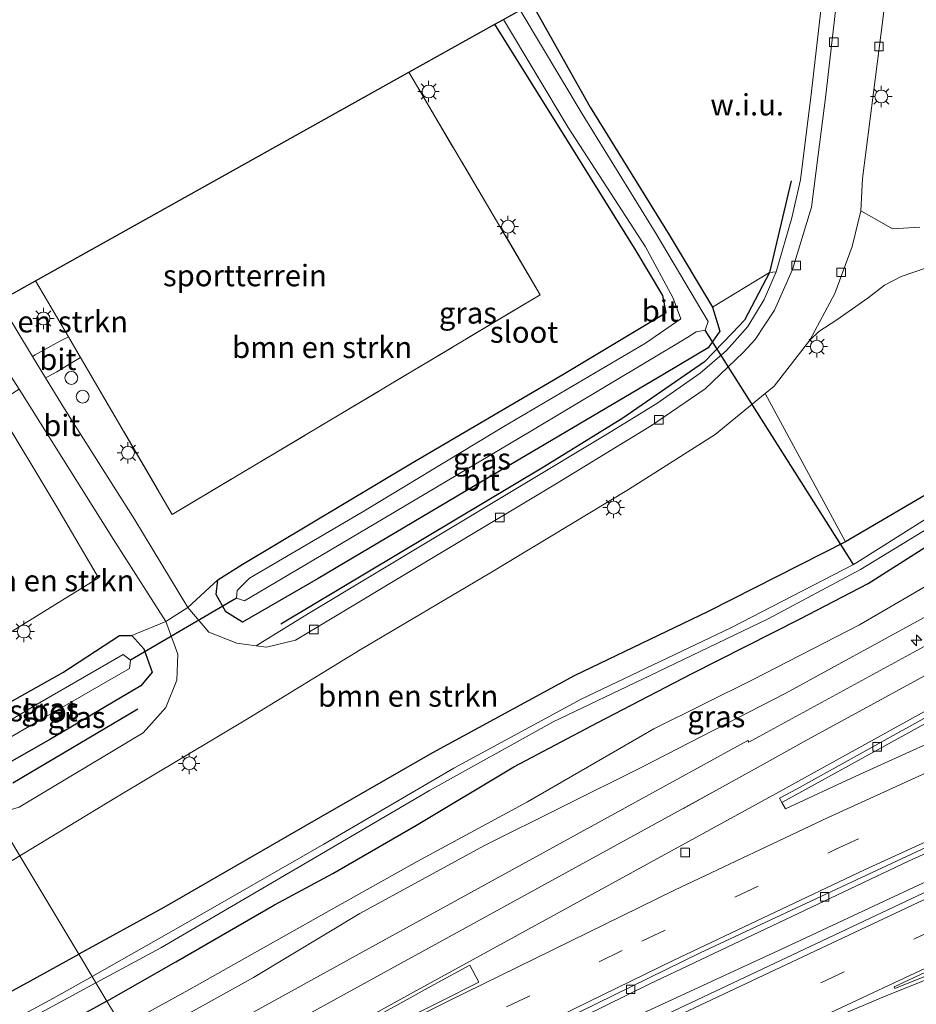
# Model space of a CAD drawing. Units: metres. Extents: x 110000 to 120008, y 406248 to 412503.
# Drawn here: x 113626 to 113731, y 408870 to 408984 of the extents above; entities that cross this region are included whole.
import ezdxf
from ezdxf.enums import TextEntityAlignment as Align

# ---------------------------------------------------------------- set-up
doc = ezdxf.new("R2010")
doc.units = ezdxf.units.M
doc.linetypes.add('IE-TERREINAFSCHEIDING', pattern=[10, 8, -2])
doc.linetypes.add('VW-3-9_STREEP', pattern=[12, 3, -9])
doc.layers.get('0').update_dxf_attribs({"lineweight": 25})
for name, color, linetype, lineweight in [('B-ME-AM-KILOMETR-S-B1', 7, 'Continuous', 18), ('B-ME-BV-GELEIDECONSTRUCTIE-GELEIDERAIL-L-B1', 213, 'BV-GELEIDERAIL', 18), ('B-ME-GR-BOMENSTRUIKEN-GV-B6', 93, 'Continuous', 18), ('B-ME-GW-KRUINLIJN-L-B1', 93, 'Continuous', 18), ('B-ME-GW-TEENLIJN-L-B1', 93, 'Continuous', 18), ('B-ME-IE-GRASLAND-GV-B6', 93, 'Continuous', 18), ('B-ME-IE-GRONDWERKLIJN-GROND_INGERICHT-GV-B6', 253, 'Continuous', 18), ('B-ME-IE-GRONDWERKLIJN-GROND_NIETINGERICHT-GV-B6', 253, 'Continuous', 18), ('B-ME-IE-HULPGEOMETRIE-L-B1', 53, 'Continuous', 18), ('B-ME-IE-INRICHTINGSELEMENT-S-B1', 253, 'Continuous', 18), ('B-ME-IE-MEUBILAIR_WEGMEUBILAIR-LICHTMAST-S-B1', 8, 'Continuous', 18), ('B-ME-IE-TERREINAFSCHEIDING-RASTERHEKWERK-L-B1', 8, 'IE-TERREINAFSCHEIDING', 18), ('B-ME-OG-WATER-GV-B6', 153, 'Continuous', 18), ('B-ME-VH-VERH_SOORT-BETON-OVERIG-GV-B6', 8, 'IE-TERREINAFSCHEIDING-NATUURLIJK-HOUTWAL', 18), ('B-ME-VH-VERH_SOORT-BITUMEN-GV-B6', 8, 'IE-TERREINAFSCHEIDING-NATUURLIJK-HOUTWAL', 18), ('B-ME-VH-VERH_SOORT-KLINKERS-GV-B6', 8, 'IE-TERREINAFSCHEIDING-NATUURLIJK-HOUTWAL', 18), ('B-ME-VH-VERH_SOORT-ONVERHARD-GV-B6', 8, 'Continuous', 18), ('B-ME-VV-KOLK-S-B1', 8, 'Continuous', 18), ('B-ME-VW-MARKERING-39STREEP-015-L-B1', 255, 'VW-3-9_STREEP', 18), ('B-ME-VW-MARKERING-STREEP-015-L-B1', 7, 'Continuous', 18), ('B-ME-VW-MARKERING-VLAKMARK-GV-B6', 7, 'Continuous', 18)]:
    doc.layers.add(name, color=color, linetype=linetype, lineweight=lineweight)
for name, color, linetype in [('B-ME-GR-BOMENRIJ-L-B1', 10, 'Continuous'), ('B-ME-GW-INSTEEKWATERGANG-L-B1', 10, 'Continuous'), ('B-ME-KG-KADASTRAAL-OPNAMEDTMGRENS-L-B1', 10, 'Continuous'), ('B-ME-KW-DUIKER-L-B1', 10, 'Continuous')]:
    doc.layers.add(name, color=color, linetype=linetype)
doc.styles.add('NLCS-ISO', font='NLCS-ISO.TTF')
doc.linetypes.add('BV-GELEIDERAIL', pattern='A,10,-3,[108,NLCS.SHX,S=1,R=0,X=0,Y=0],-3', length=16)
doc.linetypes.add('IE-TERREINAFSCHEIDING-NATUURLIJK-HOUTWAL', pattern='A,7,-1.5,[67,NLCS.SHX,S=0.75,R=45,X=0,Y=0],-1.5,7,-1.5,[70,NLCS.SHX,S=0.75,R=0,X=0,Y=0],-1.5', length=20)

# ---------------------------------------------------------------- blocks, each defined once
blk = doc.blocks.new('hecto')
for p, q in [((0, 0.625), (-0.625, 0)), ((0, -0.625), (0, 0.625)), ((-0.625, 0), (0.625, 0)), ((0.625, 0), (0, -0.625))]:
    blk.add_line(p, q)
blk = doc.blocks.new('dtb')
blk.add_circle((0, 0), 0.75)
blk = doc.blocks.new('lantaarnpaal')
for p, q in [((0, 0.75), (0, 1.25)), ((-0.75, 0), (-1.25, 0)), ((-0.88, 0.88), (-0.53, 0.53)), ((0.53, 0.53), (0.88, 0.88)), ((0.75, 0), (1.25, 0)), ((-0.53, -0.53), (-0.88, -0.88)), ((0, -0.75), (0, -1.25)), ((0.53, -0.53), (0.88, -0.88))]:
    blk.add_line(p, q)
blk.add_circle((0, 0), 0.75)
blk = doc.blocks.new('kolk')
blk.add_lwpolyline([(-0.5, -0.5), (0.5, -0.5), (0.5, 0.5), (-0.5, 0.5)], close=True)

msp = doc.modelspace()

# ---------------------------------------------------------------- linework, layer by layer
at = {"layer": 'B-ME-BV-GELEIDECONSTRUCTIE-GELEIDERAIL-L-B1'}
msp.add_polyline3d([(113651.1783, 408844.8559, 3.355), (113665.4453, 408852.0715, 3.293), (113684.4863, 408861.5462, 3.249), (113694.9045, 408866.7435, 3.201), (113697.5396, 408868.0039, 3.177), (113715.8699, 408876.472, 3.167), (113727.9368, 408882.1099, 3.117), (113747.2528, 408891.0873, 3.118), (113783.8307, 408907.3908, 3.039), (113800.046, 408914.3431, 2.9763), (113819.296, 408922.5052, 2.901), (113856.2782, 408937.719, 2.838), (113875.5173, 408945.2819, 2.8638), (113886.0818, 408949.3772, 2.878), (113901.4798, 408955.1805, 2.8728), (113924.7543, 408963.8677, 2.865), (113938.0881, 408968.6966, 2.8536), (113959.7726, 408976.478, 2.835), (113992.5444, 408988.2599, 2.856)], dxfattribs=at)
at = {"layer": 'B-ME-GR-BOMENRIJ-L-B1'}
msp.add_line((113639.732, 408903.944, 1.847), (113625.131, 408895.328, 1.847), dxfattribs=at)
msp.add_polyline3d([(113715.917, 408965.562, 2.194), (113713.379, 408954.857, 2.095), (113710.462, 408949.293, 1.998), (113709.072, 408947.833, 1.688), (113705.819, 408944.439, 1.645), (113696.268, 408937.89, 1.769), (113687.016, 408932.158, 1.806), (113656.407, 408913.857, 1.794)], dxfattribs=at)
at = {"layer": 'B-ME-GR-BOMENSTRUIKEN-GV-B6'}
for points in [[(113681.352, 408983.803, 0.889), (113689.75, 408970.363, 0.823), (113697.823, 408957.394, 0.869), (113700.961, 408952.175, 0.906), (113701.349, 408950.207, 0.98), (113689.277, 408942.961, 1.071), (113671.537, 408932.571, 1.038), (113651.907, 408920.832, 1.013), (113649.044, 408919.042, 1.055), (113645.556, 408915.801, 1.472), (113639.388, 408926.022, 1.15), (113631.173, 408938.979, 1.137), (113628.956, 408942.596, 1.126), (113629.358, 408942.785, 1.156), (113630.284, 408943.303, 1.117), (113631.858, 408944.254, 1.065), (113633.045, 408944.943, 0.885), (113643.73, 408926.657, 0.885), (113686.654, 408952.273, 0.856), (113671.32, 408978.203, 0.894), (113681.352, 408983.803, 0.889)], [(113627.806, 408953.911, 0.885), (113631.624, 408947.376, 0.885), (113630.619, 408946.852, 0.998), (113627.731, 408945.272, 1.122), (113627.428, 408945.09, 1.119), (113623.497, 408951.505, 1.1), (113627.806, 408953.911, 0.885)], [(113617.616, 408900.717, 1.101), (113614.228, 408906.356, 1.032), (113635.137, 408919.255, 1.013), (113630.264, 408927.533, 0.968), (113623.055, 408939.531, 0.978), (113623.311, 408939.671, 0.986), (113625.895, 408941.274, 1.194), (113636.886, 408923.751, 1.207), (113642.999, 408914.183, 1.447), (113639.015, 408912.545, 1.179), (113637.581, 408912.53, 1.108), (113630.975, 408908.24, 1.108), (113617.616, 408900.717, 1.101)], [(113632.837, 408875.383, 1.686), (113625.946, 408886.853, 1.928), (113637.227, 408893.716, 1.934), (113652.721, 408902.962, 1.914), (113665.663, 408910.883, 1.926), (113680.782, 408919.825, 1.889), (113696.953, 408929.568, 1.901), (113707.07, 408935.98, 1.86), (113712.897, 408940.765, 1.891), (113722.268, 408923.454, 1.562), (113706.232, 408915.345, 1.649), (113690.623, 408907.857, 1.736), (113674.071, 408898.857, 1.736), (113659.183, 408890.321, 1.748), (113642.752, 408880.85, 1.645), (113632.837, 408875.383, 1.686)], [(113625.946, 408886.853, 1.928), (113632.837, 408875.383, 1.686), (113626.856, 408872.085, 1.711), (113600.518, 408857.769, 1.777), (113583.283, 408848.31, 1.752), (113581.182, 408846.688, 1.819), (113563.758, 408838.607, 1.901), (113553.447, 408834.567, 1.914), (113546.101, 408832.794, 1.867), (113544.921, 408832.509, 1.86), (113540.739, 408835.098, 1.914), (113557.343, 408845.338, 2.008), (113575.119, 408856.096, 1.926), (113590.955, 408865.761, 1.938), (113605.99, 408874.856, 1.897), (113621.854, 408884.363, 1.926), (113625.946, 408886.853, 1.928)]]:
    msp.add_polyline3d(points, dxfattribs=at)
at = {"layer": 'B-ME-GW-INSTEEKWATERGANG-L-B1'}
for points in [[(113952.177, 409051.72, 1.61), (113930.789, 409041.411, 1.589), (113895.555, 409023.307, 1.355), (113874.801, 409011.969, 1.443), (113869.775, 409009.14, 1.43), (113861.783, 409004.641, 1.41), (113846.693, 408995.795, 1.501), (113830.034, 408986.334, 1.596), (113815.692, 408978.469, 1.81), (113802.613, 408971.38, 1.719), (113788.031, 408962.496, 1.752), (113773.205, 408953.816, 1.798), (113753.988, 408942.394, 1.662), (113737.652, 408932.492, 1.616), (113722.268, 408923.454, 1.562), (113706.232, 408915.345, 1.649), (113690.623, 408907.857, 1.736), (113674.071, 408898.857, 1.736), (113659.183, 408890.321, 1.748), (113642.752, 408880.85, 1.645), (113632.837, 408875.383, 1.686)], [(113636.118, 408869.923, 1.548), (113644.167, 408874.502, 1.744), (113655.644, 408881.149, 1.793), (113662.473, 408884.821, 1.658), (113672.224, 408890.425, 1.811), (113683.591, 408897.253, 1.737), (113693.302, 408902.378, 1.588), (113704.284, 408908.065, 1.411), (113716.968, 408914.491, 1.319), (113724.887, 408918.616, 1.219), (113737.483, 408926.631, 1.319), (113749.358, 408934.055, 1.271), (113761.368, 408940.776, 1.337), (113769.898, 408945.188, 1.617), (113781.976, 408951.66, 1.951), (113792.774, 408957.856, 2.139), (113808.366, 408967.196, 2.045), (113820.436, 408974.16, 2.128), (113839.303, 408984.984, 2.033), (113852.704, 408993.165, 2.004), (113867.328, 409001.508, 2.129), (113880.223, 409008.474, 2.183), (113893.74, 409015.982, 2.145)], [(113685.659, 408986.207, 0.989), (113692.471, 408974.142, 0.836), (113701.689, 408959.255, 0.935), (113706.728, 408950.836, 1.096), (113707.579, 408948.021, 1.331), (113706.231, 408946.08, 1.492), (113701.131, 408943.055, 1.542), (113678.874, 408929.929, 1.579), (113660.748, 408919.189, 1.525), (113651.939, 408914.105, 1.459), (113649.987, 408915.289, 1.389), (113648.855, 408917.342, 1.278), (113649.044, 408919.042, 1.055), (113651.907, 408920.832, 1.013), (113671.537, 408932.571, 1.038), (113689.277, 408942.961, 1.071), (113701.349, 408950.207, 0.98), (113700.961, 408952.175, 0.906), (113697.823, 408957.394, 0.869), (113689.75, 408970.363, 0.823), (113681.352, 408983.803, 0.889)], [(113617.616, 408900.717, 1.101), (113630.975, 408908.24, 1.108), (113637.581, 408912.53, 1.108), (113639.015, 408912.545, 1.179), (113640.413, 408910.996, 1.34), (113641.401, 408908.27, 1.439), (113640.089, 408906.681, 1.657), (113629.527, 408900.465, 1.678), (113620.76, 408895.485, 1.409)], [(113636.118, 408869.923, 1.548), (113618.274, 408860.156, 1.509), (113599.302, 408849.796, 1.624), (113584.583, 408841.797, 1.736), (113582.991, 408842.066, 1.732), (113581.159, 408844.142, 1.81), (113581.182, 408846.688, 1.819), (113583.283, 408848.31, 1.752), (113600.518, 408857.769, 1.777), (113626.856, 408872.085, 1.711), (113632.837, 408875.383, 1.686)]]:
    msp.add_polyline3d(points, dxfattribs=at)
at = {"layer": 'B-ME-GW-KRUINLIJN-L-B1'}
msp.add_polyline3d([(113639.148, 408864.88, 2.506), (113653.203, 408872.673, 2.404), (113665.629, 408880.141, 2.347), (113680.085, 408888.01, 2.239), (113698.498, 408897.196, 2.18), (113715.213, 408905.769, 2.218), (113731.413, 408914.65, 2.18), (113753.528, 408926.528, 2.212), (113767.106, 408933.867, 2.29), (113772.378, 408936.97, 2.173), (113774.586, 408938.924, 2.138), (113776.488, 408941.313, 2.026)], dxfattribs=at)
at = {"layer": 'B-ME-GW-TEENLIJN-L-B1'}
msp.add_polyline3d([(113776.488, 408941.313, 2.026), (113773.509, 408939.884, 1.814), (113766.896, 408937.086, 1.57), (113756.404, 408931.819, 1.421), (113745.645, 408926.308, 1.43), (113737.086, 408921.466, 1.432), (113723.866, 408913.807, 1.495), (113711.479, 408907.437, 1.609), (113699.884, 408901.669, 1.679), (113685.163, 408893.144, 1.823), (113672.299, 408886.196, 1.922), (113662.916, 408880.939, 1.864), (113645.688, 408871.23, 1.927), (113637.891, 408866.972, 1.856)], dxfattribs=at)
at = {"layer": 'B-ME-IE-GRASLAND-GV-B6'}
for points in [[(113634.386, 408872.804, -0.18), (113632.837, 408875.383, 1.686), (113642.752, 408880.85, 1.645), (113659.183, 408890.321, 1.748), (113674.071, 408898.857, 1.736), (113690.623, 408907.857, 1.736), (113706.232, 408915.345, 1.649), (113722.268, 408923.454, 1.562), (113737.652, 408932.492, 1.616), (113753.988, 408942.394, 1.662), (113773.205, 408953.816, 1.798), (113788.031, 408962.496, 1.752), (113802.613, 408971.38, 1.719), (113815.692, 408978.469, 1.81), (113830.034, 408986.334, 1.596), (113846.693, 408995.795, 1.501), (113861.783, 409004.641, 1.41), (113869.775, 409009.14, 1.43), (113874.801, 409011.969, 1.443), (113895.555, 409023.307, 1.355)], [(113891.783, 409019.216, -0.18), (113870.504, 409007.448, -0.18), (113854.576, 408998.341, -0.18), (113837.517, 408988.312, -0.18), (113818.902, 408977.766, -0.18), (113804.44, 408969.636, -0.18), (113789.799, 408961.132, -0.18), (113774.549, 408951.918, -0.18), (113757.628, 408941.721, -0.18), (113744.53, 408934.266, -0.18), (113723.571, 408921.046, -0.18), (113723.179, 408920.818, -0.18), (113708.947, 408913.479, -0.18), (113691.421, 408905.128, -0.18), (113676.588, 408897.067, -0.18), (113661.432, 408888.229, -0.18), (113645.267, 408878.973, -0.18), (113634.386, 408872.804, -0.18)], [(113636.118, 408869.923, 1.548), (113634.833, 408872.061, -0.18), (113642.398, 408876.148, -0.18), (113660.013, 408886.444, -0.18), (113673.73, 408894.46, -0.18), (113688.147, 408902.489, -0.18), (113699.395, 408907.834, -0.18), (113713.213, 408914.471, -0.18), (113724.005, 408920.245, -0.18), (113740.345, 408930.181, -0.18), (113752.797, 408937.596, -0.18), (113770.396, 408947.882, -0.18), (113789.941, 408959.496, -0.18), (113809.323, 408970.946, -0.18), (113824.876, 408979.449, -0.18), (113844.617, 408990.866, -0.18), (113861.654, 409000.922, -0.18), (113871.054, 409006.17, -0.18), (113893.34, 409018.61, -0.18)], [(113893.74, 409015.982, 2.145), (113880.223, 409008.474, 2.183), (113867.328, 409001.508, 2.129), (113852.704, 408993.165, 2.004), (113839.303, 408984.984, 2.033), (113820.436, 408974.16, 2.128), (113808.366, 408967.196, 2.045), (113792.774, 408957.856, 2.139), (113781.976, 408951.66, 1.951), (113769.898, 408945.188, 1.617), (113761.368, 408940.776, 1.337), (113749.358, 408934.055, 1.271), (113737.483, 408926.631, 1.319), (113724.887, 408918.616, 1.219), (113716.968, 408914.491, 1.319), (113704.284, 408908.065, 1.411), (113693.302, 408902.378, 1.588), (113683.591, 408897.253, 1.737), (113672.224, 408890.425, 1.811), (113662.473, 408884.821, 1.658), (113655.644, 408881.149, 1.793), (113644.167, 408874.502, 1.744), (113636.118, 408869.923, 1.548)], [(113636.118, 408869.923, 1.548), (113644.167, 408874.502, 1.744), (113655.644, 408881.149, 1.793), (113662.473, 408884.821, 1.658), (113672.224, 408890.425, 1.811), (113683.591, 408897.253, 1.737), (113693.302, 408902.378, 1.588), (113704.284, 408908.065, 1.411), (113716.968, 408914.491, 1.319), (113724.887, 408918.616, 1.219), (113737.483, 408926.631, 1.319), (113749.358, 408934.055, 1.271), (113761.368, 408940.776, 1.337), (113769.898, 408945.188, 1.617), (113781.976, 408951.66, 1.951), (113792.774, 408957.856, 2.139), (113808.366, 408967.196, 2.045), (113820.436, 408974.16, 2.128), (113839.303, 408984.984, 2.033), (113852.704, 408993.165, 2.004), (113867.328, 409001.508, 2.129), (113880.223, 409008.474, 2.183), (113893.74, 409015.982, 2.145)], [(113890.58, 408965.808, 1.497), (113858.782, 408953.615, 1.717), (113831.721, 408942.88, 1.913), (113807.665, 408933.052, 1.959), (113776.101, 408919.719, 1.978), (113749.686, 408908.052, 2.109), (113723.466, 408896.131, 2.121), (113715.267, 408892.333, 2.168), (113714.82, 408893.093, 2.165), (113730.729, 408901.84, 2.171), (113751.111, 408912.96, 2.155), (113779.152, 408928.295, 2.167), (113812.387, 408946.315, 2.224), (113812.7272, 408947.2504, 2.1717), (113822.939, 408952.949, 2.221), (113840.311, 408962.248, 2.257), (113848.4143, 408966.6646, 2.3072), (113858.9978, 408972.2278, 2.3756), (113870.6864, 408978.3587, 2.4341), (113882.3339, 408984.3714, 2.5352), (113896.531, 408991.4857, 2.6511)], [(113685.659, 408986.207, 0.989), (113692.471, 408974.142, 0.836), (113701.689, 408959.255, 0.935), (113706.728, 408950.836, 1.096), (113707.579, 408948.021, 1.331), (113706.231, 408946.08, 1.492), (113701.131, 408943.055, 1.542), (113678.874, 408929.929, 1.579), (113660.748, 408919.189, 1.525), (113651.939, 408914.105, 1.459), (113649.987, 408915.289, 1.389), (113648.855, 408917.342, 1.278), (113649.044, 408919.042, 1.055), (113651.907, 408920.832, 1.013), (113671.537, 408932.571, 1.038), (113689.277, 408942.961, 1.071), (113701.349, 408950.207, 0.98), (113700.961, 408952.175, 0.906), (113697.823, 408957.394, 0.869), (113689.75, 408970.363, 0.823), (113681.352, 408983.803, 0.889), (113682.373, 408984.373, -0.18), (113689.914, 408971.77, -0.18), (113698.932, 408957.843, -0.18), (113702.148, 408951.881, -0.18), (113703.028, 408949.479, -0.18), (113698.936, 408946.614, -0.18), (113682.411, 408936.926, -0.18), (113665.868, 408926.909, -0.18), (113652.735, 408919.23, -0.18), (113651.288, 408917.788, -0.18), (113651.241, 408916.89, -0.18), (113652.172, 408916.581, -0.18), (113667.302, 408925.509, -0.18), (113685.542, 408936.376, -0.18), (113703.736, 408947.236, -0.18), (113704.819, 408947.954, -0.18), (113705.875, 408948.138, -0.18), (113706.247, 408949.156, -0.18), (113700.165, 408959.354, -0.18), (113691.543, 408973.376, -0.18), (113684.318, 408985.459, -0.18)], [(113651.774, 408843.864, 2.603), (113649.761, 408847.216, 2.207), (113671.405, 408858.148, 2.099), (113699.365, 408871.906, 1.977), (113729.61, 408886.259, 1.788), (113755.116, 408897.79, 1.725), (113786.357, 408911.589, 1.644), (113818.479, 408925.093, 1.614), (113849.028, 408937.44, 1.62), (113881.123, 408949.689, 1.635), (113881.419, 408949.951, 1.597), (113881.792, 408950.838, 1.602), (113918.201, 408964.495, 1.681)], [(113653.518, 408911.36, 1.79), (113651.253, 408911.662, 1.728), (113648.009, 408912.938, 1.571), (113645.556, 408915.801, 1.472), (113649.044, 408919.042, 1.055), (113648.855, 408917.342, 1.278), (113649.987, 408915.289, 1.389), (113651.939, 408914.105, 1.459), (113660.748, 408919.189, 1.525), (113678.874, 408929.929, 1.579), (113701.131, 408943.055, 1.542), (113706.231, 408946.08, 1.492), (113707.579, 408948.021, 1.331), (113706.728, 408950.836, 1.096), (113713.379, 408954.857, 2.095), (113714.161, 408954.923, 2.063), (113712.783, 408951.735, 2.078), (113710.865, 408948.551, 2.07), (113708.375, 408945.765, 2.093), (113705.303, 408943.124, 2.105), (113700.238, 408939.609, 2.158), (113694.283, 408935.927, 2.184), (113674.424, 408924.008, 2.142), (113659.637, 408915.113, 2.049), (113653.936, 408911.626, 1.964), (113653.518, 408911.36, 1.79)], [(113904.418, 408955.233, 2.186), (113881.76, 408946.58, 2.197), (113852.222, 408934.885, 2.203), (113810.942, 408917.87, 2.27), (113780.796, 408904.857, 2.339), (113735.519, 408884.476, 2.431), (113701.508, 408868.425, 2.512), (113672.735, 408854.507, 2.578), (113651.774, 408843.864, 2.603)], [(113737.086, 408921.466, 1.432), (113723.866, 408913.807, 1.495), (113711.479, 408907.437, 1.609), (113699.884, 408901.669, 1.679), (113685.163, 408893.144, 1.823), (113672.299, 408886.196, 1.922), (113662.916, 408880.939, 1.864), (113645.688, 408871.23, 1.927), (113637.891, 408866.972, 1.856), (113636.118, 408869.923, 1.548)], [(113639.148, 408864.88, 2.506), (113637.891, 408866.972, 1.856), (113645.688, 408871.23, 1.927), (113662.916, 408880.939, 1.864), (113672.299, 408886.196, 1.922), (113685.163, 408893.144, 1.823), (113699.884, 408901.669, 1.679), (113711.479, 408907.437, 1.609), (113723.866, 408913.807, 1.495), (113737.086, 408921.466, 1.432)], [(113747.639, 408920.139, 2.259), (113730.147, 408910.571, 2.267), (113713.021, 408901.243, 2.304), (113710.9593, 408900.1124, 2.3095), (113710.8473, 408900.3205, 2.286), (113702.913, 408895.9557, 2.3362), (113667.4574, 408876.4759, 2.5125), (113640.6494, 408861.7288, 2.6814), (113639.148, 408864.88, 2.506), (113653.203, 408872.673, 2.404), (113665.629, 408880.141, 2.347), (113680.085, 408888.01, 2.239), (113698.498, 408897.196, 2.18), (113715.213, 408905.769, 2.218), (113731.413, 408914.65, 2.18)], [(113622.941, 408891.855, 1.834), (113620.76, 408895.485, 1.409), (113629.527, 408900.465, 1.678), (113640.089, 408906.681, 1.657), (113641.401, 408908.27, 1.439), (113640.413, 408910.996, 1.34), (113639.015, 408912.545, 1.179), (113642.999, 408914.183, 1.447), (113644.406, 408910.362, 1.604), (113644.286, 408907.354, 1.752), (113642.973, 408904.164, 1.843), (113640.335, 408901.182, 1.918), (113625.891, 408892.533, 1.918), (113623.778, 408891.912, 1.86), (113622.941, 408891.855, 1.834)], [(113731.413, 408914.65, 2.18), (113715.213, 408905.769, 2.218), (113698.498, 408897.196, 2.18), (113680.085, 408888.01, 2.239), (113665.629, 408880.141, 2.347), (113653.203, 408872.673, 2.404), (113639.148, 408864.88, 2.506)], [(113620.76, 408895.485, 1.409), (113619.486, 408897.605, -0.14), (113628.556, 408902.838, -0.147), (113638.767, 408908.707, -0.135), (113638.887, 408909.664, -0.135), (113638.017, 408910.317, -0.13), (113627.966, 408904.542, -0.147), (113618.657, 408898.985, -0.147), (113617.616, 408900.717, 1.101), (113630.975, 408908.24, 1.108), (113637.581, 408912.53, 1.108), (113639.015, 408912.545, 1.179), (113640.413, 408910.996, 1.34), (113641.401, 408908.27, 1.439), (113640.089, 408906.681, 1.657), (113629.527, 408900.465, 1.678), (113620.76, 408895.485, 1.409)], [(113636.118, 408869.923, 1.548), (113618.274, 408860.156, 1.509), (113599.302, 408849.796, 1.624), (113584.583, 408841.797, 1.736), (113582.991, 408842.066, 1.732), (113581.159, 408844.142, 1.81), (113581.182, 408846.688, 1.819), (113583.283, 408848.31, 1.752), (113600.518, 408857.769, 1.777), (113626.856, 408872.085, 1.711), (113632.837, 408875.383, 1.686), (113634.386, 408872.804, -0.18), (113629.886, 408870.253, -0.188), (113608.585, 408858.78, -0.122), (113589.186, 408848.227, -0.102), (113584.455, 408845.667, -0.081), (113583.407, 408844.723, -0.019), (113586.352, 408845.93, -0.13), (113606.806, 408856.74, -0.147), (113623.699, 408866.045, -0.176), (113634.833, 408872.061, -0.18), (113636.118, 408869.923, 1.548)], [(113457.553, 408770.523, 1.582), (113474.427, 408780.631, 1.609), (113492.46, 408791.335, 1.483), (113507.162, 408800.107, 1.423), (113510.862, 408802.314, 1.407), (113527.272, 408811.76, 1.322), (113528.572, 408813.592, 1.291), (113528.336, 408815.55, 1.318), (113527.962, 408816.243, 1.365), (113528.373, 408816.497, 1.748), (113545.648, 408826.733, 1.748), (113545.942, 408830.151, 1.883), (113546.101, 408832.794, 1.867), (113553.447, 408834.567, 1.914), (113563.758, 408838.607, 1.901), (113581.182, 408846.688, 1.819), (113581.159, 408844.142, 1.81), (113582.991, 408842.066, 1.732), (113584.583, 408841.797, 1.736), (113599.302, 408849.796, 1.624), (113618.274, 408860.156, 1.509), (113636.118, 408869.923, 1.548), (113637.891, 408866.972, 1.856)]]:
    msp.add_polyline3d(points, dxfattribs=at)
at = {"layer": 'B-ME-IE-GRONDWERKLIJN-GROND_INGERICHT-GV-B6'}
for points in [[(113730.902, 408960.159, 2.016), (113727.731, 408959.937, 2.016), (113726.182, 408960.86, 1.98), (113724.034, 408962.049, 1.814), (113724.223, 408965.809, 1.831), (113726.377, 408982.529, 1.748), (113729.947, 409010.931, 1.719), (113858.131, 409080.504, 2.154)], [(113671.32, 408978.203, 0.894), (113686.654, 408952.273, 0.856), (113643.73, 408926.657, 0.885), (113633.045, 408944.943, 0.885), (113631.624, 408947.376, 0.885), (113627.806, 408953.911, 0.885), (113671.32, 408978.203, 0.894)], [(113737.652, 408932.492, 1.616), (113722.268, 408923.454, 1.562), (113712.897, 408940.765, 1.891), (113713.926, 408941.611, 1.897), (113718.094, 408946.965, 1.885), (113719.14, 408947.969, 2.01), (113721.252, 408949.328, 2), (113724.9, 408951.905, 1.999), (113726.812, 408953.391, 2), (113728.761, 408954.403, 2), (113731.712, 408955.401, 2.003)]]:
    msp.add_polyline3d(points, dxfattribs=at)
at = {"layer": 'B-ME-IE-GRONDWERKLIJN-GROND_NIETINGERICHT-GV-B6'}
msp.add_polyline3d([(113721.658, 409006.305, 1.944), (113720.727, 408997.314, 1.952), (113718.297, 408975.973, 2.024), (113717.014, 408965.653, 2.053), (113715.973, 408961.223, 2.04), (113714.161, 408954.923, 2.063), (113713.379, 408954.857, 2.095), (113706.728, 408950.836, 1.096), (113701.689, 408959.255, 0.935), (113692.471, 408974.142, 0.836), (113685.659, 408986.207, 0.989), (113721.658, 409006.305, 1.944)], dxfattribs=at)
at = {"layer": 'B-ME-IE-HULPGEOMETRIE-L-B1'}
msp.add_polyline3d([(113637.891, 408866.972, 1.856), (113636.118, 408869.923, 1.548), (113634.833, 408872.061, -0.18), (113634.386, 408872.804, -0.18), (113632.837, 408875.383, 1.686), (113625.946, 408886.853, 1.928), (113623.398, 408891.093, 1.963), (113622.941, 408891.855, 1.834), (113620.76, 408895.485, 1.409), (113619.486, 408897.605, -0.14), (113618.657, 408898.985, -0.147), (113617.616, 408900.717, 1.101), (113614.228, 408906.356, 1.032), (113599.072, 408931.582, 1.039), (113596.732, 408935.476, 1.008)], dxfattribs=at)
at = {"layer": 'B-ME-IE-TERREINAFSCHEIDING-RASTERHEKWERK-L-B1'}
msp.add_polyline3d([(113627.806, 408953.911, 0.885), (113631.624, 408947.376, 0.885), (113633.045, 408944.943, 0.885), (113643.73, 408926.657, 0.885), (113686.654, 408952.273, 0.856), (113671.32, 408978.203, 0.894)], dxfattribs=at)
at = {"layer": 'B-ME-KG-KADASTRAAL-OPNAMEDTMGRENS-L-B1'}
msp.add_polyline3d([(113596.732, 408935.476, 1.008), (113620.781, 408949.879, 1.1), (113623.497, 408951.505, 1.1), (113627.806, 408953.911, 0.885), (113671.32, 408978.203, 0.894), (113681.352, 408983.803, 0.889), (113682.373, 408984.373, -0.18), (113684.318, 408985.459, -0.18), (113685.659, 408986.207, 0.989), (113721.658, 409006.305, 1.944), (113723.597, 409007.387, 1.761), (113729.947, 409010.931, 1.719), (113858.131, 409080.504, 2.154), (113853.845, 409091.424, 1.992), (113850.929, 409104.453, 1.745), (113890.249, 409116.028, 2.004), (113902.835, 409118.924, 2.001), (113907.755, 409102.546, 1.938), (113917.04, 409106.956, 1.886)], dxfattribs=at)
at = {"layer": 'B-ME-KW-DUIKER-L-B1'}
for p, q in [((113723.179, 408920.818, -0.18), (113705.875, 408948.138, -0.18)), ((113651.241, 408916.89, -0.18), (113638.887, 408909.664, -0.135))]:
    msp.add_line(p, q, dxfattribs=at)
at = {"layer": 'B-ME-OG-WATER-GV-B6'}
for points in [[(113634.833, 408872.061, -0.18), (113634.386, 408872.804, -0.18), (113645.267, 408878.973, -0.18), (113661.432, 408888.229, -0.18), (113676.588, 408897.067, -0.18), (113691.421, 408905.128, -0.18), (113708.947, 408913.479, -0.18), (113723.179, 408920.818, -0.18), (113723.571, 408921.046, -0.18), (113744.53, 408934.266, -0.18), (113757.628, 408941.721, -0.18), (113774.549, 408951.918, -0.18), (113789.799, 408961.132, -0.18), (113804.44, 408969.636, -0.18), (113818.902, 408977.766, -0.18), (113837.517, 408988.312, -0.18), (113854.576, 408998.341, -0.18), (113870.504, 409007.448, -0.18), (113891.783, 409019.216, -0.18)], [(113893.34, 409018.61, -0.18), (113871.054, 409006.17, -0.18), (113861.654, 409000.922, -0.18), (113844.617, 408990.866, -0.18), (113824.876, 408979.449, -0.18), (113809.323, 408970.946, -0.18), (113789.941, 408959.496, -0.18), (113770.396, 408947.882, -0.18), (113752.797, 408937.596, -0.18), (113740.345, 408930.181, -0.18), (113724.005, 408920.245, -0.18), (113713.213, 408914.471, -0.18), (113699.395, 408907.834, -0.18), (113688.147, 408902.489, -0.18), (113673.73, 408894.46, -0.18), (113660.013, 408886.444, -0.18), (113642.398, 408876.148, -0.18), (113634.833, 408872.061, -0.18)], [(113684.318, 408985.459, -0.18), (113691.543, 408973.376, -0.18), (113700.165, 408959.354, -0.18), (113706.247, 408949.156, -0.18), (113705.875, 408948.138, -0.18), (113704.819, 408947.954, -0.18), (113703.736, 408947.236, -0.18), (113685.542, 408936.376, -0.18), (113667.302, 408925.509, -0.18), (113652.172, 408916.581, -0.18), (113651.241, 408916.89, -0.18), (113651.288, 408917.788, -0.18), (113652.735, 408919.23, -0.18), (113665.868, 408926.909, -0.18), (113682.411, 408936.926, -0.18), (113698.936, 408946.614, -0.18), (113703.028, 408949.479, -0.18), (113702.148, 408951.881, -0.18), (113698.932, 408957.843, -0.18), (113689.914, 408971.77, -0.18), (113682.373, 408984.373, -0.18), (113684.318, 408985.459, -0.18)], [(113619.486, 408897.605, -0.14), (113618.657, 408898.985, -0.147), (113627.966, 408904.542, -0.147), (113638.017, 408910.317, -0.13), (113638.887, 408909.664, -0.135), (113638.767, 408908.707, -0.135), (113628.556, 408902.838, -0.147), (113619.486, 408897.605, -0.14)], [(113634.833, 408872.061, -0.18), (113623.699, 408866.045, -0.176), (113606.806, 408856.74, -0.147), (113586.352, 408845.93, -0.13), (113583.407, 408844.723, -0.019), (113584.455, 408845.667, -0.081), (113589.186, 408848.227, -0.102), (113608.585, 408858.78, -0.122), (113629.886, 408870.253, -0.188), (113634.386, 408872.804, -0.18), (113634.833, 408872.061, -0.18)]]:
    msp.add_polyline3d(points, dxfattribs=at)
at = {"layer": 'B-ME-VH-VERH_SOORT-BETON-OVERIG-GV-B6'}
for points in [[(113649.761, 408847.216, 2.207), (113649.342, 408847.914, 2.23), (113652.021, 408849.203, 2.185), (113675.114, 408860.762, 2.078), (113705.291, 408875.57, 1.957), (113734.701, 408889.254, 1.773), (113762.501, 408901.841, 1.686), (113789.499, 408913.57, 1.65), (113818.386, 408925.657, 1.594), (113846.512, 408937.16, 1.539), (113863.676, 408943.897, 1.571), (113881.792, 408950.838, 1.602), (113881.419, 408949.951, 1.597), (113881.123, 408949.689, 1.635), (113849.028, 408937.44, 1.62), (113818.479, 408925.093, 1.614), (113786.357, 408911.589, 1.644), (113755.116, 408897.79, 1.725), (113729.61, 408886.259, 1.788), (113699.365, 408871.906, 1.977), (113671.405, 408858.148, 2.099), (113649.761, 408847.216, 2.207)], [(113714.82, 408893.093, 2.165), (113714.56, 408893.586, 2.113), (113716.519, 408894.625, 2.088), (113733.129, 408903.85, 2.054), (113751.043, 408913.669, 2.052), (113769.101, 408923.689, 2.072), (113787.467, 408933.473, 2.071), (113804.098, 408942.435, 2.13), (113812.7272, 408947.2504, 2.1717), (113812.387, 408946.315, 2.224), (113779.152, 408928.295, 2.167), (113751.111, 408912.96, 2.155), (113730.729, 408901.84, 2.171), (113714.82, 408893.093, 2.165)]]:
    msp.add_polyline3d(points, dxfattribs=at)
at = {"layer": 'B-ME-VH-VERH_SOORT-BITUMEN-GV-B6'}
for points in [[(113729.947, 409010.931, 1.719), (113726.377, 408982.529, 1.748), (113724.223, 408965.809, 1.831), (113724.034, 408962.049, 1.814), (113723.021, 408957.89, 1.794), (113721.006, 408952.426, 1.827), (113718.094, 408946.965, 1.885), (113713.926, 408941.611, 1.897), (113712.897, 408940.765, 1.891), (113707.07, 408935.98, 1.86), (113696.953, 408929.568, 1.901), (113680.782, 408919.825, 1.889), (113665.663, 408910.883, 1.926), (113652.721, 408902.962, 1.914), (113637.227, 408893.716, 1.934), (113625.946, 408886.853, 1.928)], [(113625.891, 408892.533, 1.918), (113640.335, 408901.182, 1.918), (113642.973, 408904.164, 1.843), (113644.286, 408907.354, 1.752), (113644.406, 408910.362, 1.604), (113642.999, 408914.183, 1.447), (113645.556, 408915.801, 1.472), (113648.009, 408912.938, 1.571), (113651.253, 408911.662, 1.728), (113653.518, 408911.36, 1.79), (113654.732, 408911.198, 1.823), (113658.119, 408912.003, 1.872), (113675.73, 408922.574, 1.893), (113688.426, 408930.191, 1.967), (113699.612, 408937.023, 1.86), (113705.887, 408941.3, 1.872), (113710.31, 408945.544, 1.876), (113711.698, 408947.06, 1.872), (113713.967, 408950.461, 1.843), (113716.051, 408955.229, 1.81), (113718.299, 408962.482, 1.847), (113719.068, 408968.593, 1.823), (113719.902, 408975.214, 1.864), (113723.597, 409007.387, 1.761)], [(113723.597, 409007.387, 1.761), (113719.902, 408975.214, 1.864), (113719.068, 408968.593, 1.823), (113718.299, 408962.482, 1.847), (113716.051, 408955.229, 1.81), (113713.967, 408950.461, 1.843), (113711.698, 408947.06, 1.872), (113710.31, 408945.544, 1.876), (113705.887, 408941.3, 1.872), (113699.612, 408937.023, 1.86), (113688.426, 408930.191, 1.967), (113675.73, 408922.574, 1.893), (113658.119, 408912.003, 1.872), (113654.732, 408911.198, 1.823), (113653.518, 408911.36, 1.79), (113653.936, 408911.626, 1.964), (113659.637, 408915.113, 2.049), (113674.424, 408924.008, 2.142), (113694.283, 408935.927, 2.184), (113700.238, 408939.609, 2.158), (113705.303, 408943.124, 2.105), (113708.375, 408945.765, 2.093), (113710.865, 408948.551, 2.07), (113712.783, 408951.735, 2.078), (113714.161, 408954.923, 2.063), (113715.973, 408961.223, 2.04), (113717.014, 408965.653, 2.053), (113718.297, 408975.973, 2.024), (113720.727, 408997.314, 1.952)], [(113896.531, 408991.4857, 2.6511), (113882.3339, 408984.3714, 2.5352), (113870.6864, 408978.3587, 2.4341), (113858.9978, 408972.2278, 2.3756), (113848.4143, 408966.6646, 2.3072), (113840.311, 408962.248, 2.257), (113822.939, 408952.949, 2.221), (113812.7272, 408947.2504, 2.1717), (113804.098, 408942.435, 2.13), (113787.467, 408933.473, 2.071), (113769.101, 408923.689, 2.072), (113751.043, 408913.669, 2.052), (113733.129, 408903.85, 2.054), (113716.519, 408894.625, 2.088), (113714.56, 408893.586, 2.113), (113714.82, 408893.093, 2.165), (113715.267, 408892.333, 2.168), (113723.466, 408896.131, 2.121), (113749.686, 408908.052, 2.109), (113776.101, 408919.719, 1.978), (113807.665, 408933.052, 1.959), (113831.721, 408942.88, 1.913), (113858.782, 408953.615, 1.717), (113890.58, 408965.808, 1.497)], [(113623.497, 408951.505, 1.1), (113627.428, 408945.09, 1.119), (113628.956, 408942.596, 1.126), (113631.173, 408938.979, 1.137), (113639.388, 408926.022, 1.15), (113645.556, 408915.801, 1.472), (113642.999, 408914.183, 1.447), (113636.886, 408923.751, 1.207), (113625.895, 408941.274, 1.194), (113624.217, 408943.868, 1.123), (113620.781, 408949.879, 1.1), (113623.497, 408951.505, 1.1)], [(113633.045, 408944.943, 0.885), (113631.858, 408944.254, 1.065), (113630.284, 408943.303, 1.117), (113629.358, 408942.785, 1.156), (113628.956, 408942.596, 1.126), (113627.428, 408945.09, 1.119), (113627.731, 408945.272, 1.122), (113630.619, 408946.852, 0.998), (113631.624, 408947.376, 0.885), (113633.045, 408944.943, 0.885)], [(113734.701, 408889.254, 1.773), (113705.291, 408875.57, 1.957), (113675.114, 408860.762, 2.078), (113652.021, 408849.203, 2.185), (113649.342, 408847.914, 2.23), (113645.297, 408854.645, 2.418), (113629.394, 408846.7295, 2.454), (113628.5299, 408846.2917, 2.454), (113628.3126, 408846.6092, 2.454), (113629.2619, 408847.1721, 2.589), (113627.2195, 408850.8095, 2.695), (113640.6494, 408861.7288, 2.6814), (113667.4574, 408876.4759, 2.5125), (113702.913, 408895.9557, 2.3362), (113710.8473, 408900.3205, 2.286), (113710.9593, 408900.1124, 2.3095), (113713.021, 408901.243, 2.304), (113730.147, 408910.571, 2.267), (113747.639, 408920.139, 2.259)], [(113577.98, 408863.569, 2.004), (113594.317, 408873.429, 1.967), (113605.577, 408880.299, 1.922), (113607.654, 408883.467, 1.835), (113608.379, 408886.996, 1.571), (113608.368, 408890.287, 1.373), (113606.672, 408894.19, 1.249), (113605.071, 408896.376, 1.137), (113610.17, 408899.524, 1.1), (113611.217, 408897.828, 1.212), (113613.749, 408894.163, 1.439), (113616.713, 408892.321, 1.554), (113620.191, 408891.666, 1.748), (113622.941, 408891.855, 1.834), (113623.398, 408891.093, 1.963), (113625.946, 408886.853, 1.928), (113621.854, 408884.363, 1.926), (113605.99, 408874.856, 1.897), (113590.955, 408865.761, 1.938)], [(113625.946, 408886.853, 1.928), (113623.398, 408891.093, 1.963)], [(113740.971, 408868.209, 1.954), (113723.675, 408860.937, 1.98), (113698.618, 408849.554, 2.174), (113675.288, 408838.388, 2.27), (113659.778, 408830.543, 2.342), (113657.954, 408833.579, 2.47), (113655.969, 408836.883, 2.523), (113654.001, 408840.159, 2.684), (113652.143, 408843.251, 2.677), (113651.774, 408843.864, 2.603), (113672.735, 408854.507, 2.578), (113701.508, 408868.425, 2.512), (113735.519, 408884.476, 2.431)]]:
    msp.add_polyline3d(points, dxfattribs=at)
at = {"layer": 'B-ME-VH-VERH_SOORT-KLINKERS-GV-B6'}
msp.add_polyline3d([(113614.228, 408906.356, 1.032), (113599.072, 408931.582, 1.039), (113620.182, 408944.256, 0.993), (113621.441, 408942.218, 0.98), (113623.055, 408939.531, 0.978), (113630.264, 408927.533, 0.968), (113635.137, 408919.255, 1.013), (113614.228, 408906.356, 1.032)], dxfattribs=at)
at = {"layer": 'B-ME-VH-VERH_SOORT-ONVERHARD-GV-B6'}
for points in [[(113731.712, 408955.401, 2.003), (113728.761, 408954.403, 2), (113726.812, 408953.391, 2), (113724.9, 408951.905, 1.999), (113721.252, 408949.328, 2), (113719.14, 408947.969, 2.01), (113718.094, 408946.965, 1.885), (113721.006, 408952.426, 1.827), (113723.021, 408957.89, 1.794), (113724.034, 408962.049, 1.814)], [(113724.034, 408962.049, 1.814), (113726.182, 408960.86, 1.98), (113727.731, 408959.937, 2.016), (113730.902, 408960.159, 2.016)]]:
    msp.add_polyline3d(points, dxfattribs=at)
at = {"layer": 'B-ME-VW-MARKERING-39STREEP-015-L-B1'}
for points in [[(113647.1503, 408851.5611, 2.3724), (113671.934, 408863.9925, 2.2496), (113698.5014, 408876.9243, 2.1104), (113721.0367, 408887.5914, 1.9787), (113743.654, 408897.9806, 1.9095), (113770.6592, 408910.0033, 1.8361), (113797.4822, 408921.4892, 1.7829), (113828.9905, 408934.4844, 1.7423), (113856.7507, 408945.5935, 1.6973), (113888.6237, 408957.9108, 1.6044), (113925.198, 408971.6323, 1.5479), (113966.7793, 408986.8142, 1.5349), (113988.4858, 408994.6404, 1.5342)], [(113995.545, 408983.543, 2.129), (113982.482, 408978.768, 2.018), (113956.617, 408969.54, 2.059), (113924.853, 408958.111, 2.03), (113890.443, 408945.248, 2.062), (113856.302, 408931.804, 2.131), (113822.326, 408917.881, 2.115), (113788.564, 408903.468, 2.263), (113766.097, 408893.609, 2.313), (113743.825, 408883.495, 2.324), (113710.613, 408867.968, 2.395), (113688.506, 408857.376, 2.49), (113666.624, 408846.548, 2.615), (113654.001, 408840.159, 2.684)]]:
    msp.add_polyline3d(points, dxfattribs=at)
at = {"layer": 'B-ME-VW-MARKERING-STREEP-015-L-B1'}
msp.add_line((113707.555, 408894.71, 2.217), (113703.354, 408892.395, 2.308), dxfattribs=at)
for points in [[(113966.9565, 409028.4095, 3.5602), (113957.4063, 409024.3985, 3.4295), (113949.0473, 409020.9044, 3.3504), (113933.8548, 409014.3261, 3.2197), (113918.9901, 409007.5914, 3.0464), (113906.8688, 409001.6745, 2.9127), (113894.6573, 408995.4768, 2.7759), (113880.9737, 408988.4852, 2.6573), (113869.5697, 408982.5499, 2.5692), (113855.8473, 408975.3668, 2.4901), (113845.0787, 408969.6447, 2.3959), (113833.0168, 408963.192, 2.3442), (113820.001, 408956.1882, 2.2743), (113804.5175, 408947.7889, 2.2317), (113792.3958, 408941.1372, 2.2074), (113786.1751, 408937.7608, 2.1679), (113776.4127, 408932.4425, 2.1405), (113765.1849, 408926.3445, 2.1648), (113755.5036, 408921.0313, 2.2044), (113741.9276, 408913.5683, 2.2013), (113732.029, 408908.1663, 2.1983), (113717.7881, 408900.373, 2.2165), (113712.4218, 408897.3851, 2.2758)], [(113714.1595, 408894.1466, 2.1768), (113733.3541, 408904.7278, 2.1439), (113750.4793, 408914.1114, 2.0953), (113768.0063, 408923.7322, 2.1165), (113781.913, 408931.2649, 2.0831), (113794.7108, 408938.2153, 2.1044), (113812.4093, 408947.9205, 2.1986), (113827.2818, 408955.9375, 2.305), (113841.6751, 408963.7018, 2.3263), (113856.5149, 408971.5769, 2.4053), (113870.1501, 408978.7054, 2.5178), (113886.4902, 408987.1949, 2.6455), (113904.1591, 408996.2143, 2.8005), (113906.9581, 408997.6442, 2.834), (113912.823, 409000.5866, 2.8765), (113921.4291, 409004.6541, 2.9708), (113930.8872, 409009.0589, 3.0924), (113939.9522, 409013.1349, 3.2535), (113945.7273, 409015.5953, 3.2869), (113957.2179, 409020.4831, 3.369), (113968.9737, 409025.3583, 3.4329)], [(113986.4186, 408997.8903, 1.4436), (113943.3292, 408982.3084, 1.4394), (113911.1553, 408970.4391, 1.4776), (113878.7597, 408958.1358, 1.6019), (113851.3553, 408947.4559, 1.7573), (113824.0514, 408936.4858, 1.8337), (113796.6998, 408925.1586, 1.8759), (113774.0647, 408915.4748, 1.9138), (113742.6406, 408901.5409, 2.0014), (113720.2337, 408891.3245, 2.0605), (113702.3133, 408882.8488, 2.1659), (113675.9127, 408869.9368, 2.3018), (113645.3444, 408854.5661, 2.469)], [(113649.0491, 408848.4014, 2.261), (113675.7838, 408861.8069, 2.1271), (113702.1531, 408874.678, 2.0022), (113724.4819, 408885.2236, 1.8775), (113746.7475, 408895.4004, 1.813), (113773.6581, 408907.2851, 1.7374), (113800.7153, 408918.8652, 1.687), (113827.9805, 408930.1841, 1.6558), (113856.843, 408941.7764, 1.6457), (113884.2671, 408952.4101, 1.6399), (113920.9748, 408966.223, 1.6372), (113953.257, 408978.0602, 1.6388), (113990.4995, 408991.4748, 1.6285)], [(113652.143, 408843.251, 2.677), (113665.352, 408849.995, 2.559), (113700.584, 408867.238, 2.476), (113735.426, 408883.626, 2.404), (113763.952, 408896.652, 2.368), (113795.57, 408910.512, 2.276), (113834.116, 408926.784, 2.165), (113867.221, 408940.098, 2.189), (113898.208, 408952.131, 2.18), (113928.989, 408963.545, 2.147), (113964.413, 408976.235, 2.115), (113993.542, 408986.692, 2.234)], [(113713.755, 408865.401, 2.322), (113738.969, 408877.21, 2.28), (113762.507, 408887.964, 2.225), (113786.911, 408898.788, 2.086), (113812.751, 408909.901, 2.045), (113841.336, 408921.805, 2.024), (113869.135, 408933.028, 2.02), (113901.739, 408945.667, 1.979), (113931.988, 408956.8, 1.962), (113964.758, 408968.548, 1.964), (113997.607, 408980.302, 2.039)], [(113713.932, 408865.016, 2.345), (113726.589, 408870.393, 2.257), (113741.022, 408876.182, 2.216), (113761.561, 408883.967, 2.175), (113775.541, 408888.863, 2.075), (113797.786, 408896.15, 2.04), (113818.711, 408902.475, 2.02), (113839.674, 408908.74, 2.135), (113864.381, 408915.987, 2.359), (113890.355, 408923.256, 2.674), (113917.13, 408930.43, 3.233), (113945.118, 408937.511, 3.779), (113970.75, 408943.706, 4.314), (113994.056, 408949.032, 4.78), (113996.8605, 408949.6365, 4.8397)], [(113627.3167, 408850.6365, 2.7079), (113667.2445, 408872.5858, 2.4962), (113707.5566, 408894.708, 2.2744), (113712.4218, 408897.3851, 2.2758)], [(113714.1595, 408894.1466, 2.1768), (113671.8765, 408870.9604, 2.3865), (113629.1419, 408847.3858, 2.6065)]]:
    msp.add_polyline3d(points, dxfattribs=at)
at = {"layer": 'B-ME-VW-MARKERING-VLAKMARK-GV-B6'}
for points in [[(113735.085, 408874.247, 2.244), (113728.017, 408871.38, 2.246), (113727.938, 408871.58, 2.246), (113747.496, 408880.714, 2.263), (113762.695, 408887.627, 2.208), (113763.655, 408885.15, 2.177), (113747.883, 408879.254, 2.21), (113735.085, 408874.247, 2.244)], [(113666.2477, 408867.4149, 2.412), (113670.4483, 408869.7377, 2.3899), (113674.2827, 408871.8471, 2.3644), (113678.451, 408874.1085, 2.3473)], [(113678.451, 408874.1085, 2.3473), (113679.4823, 408872.1248, 2.2928), (113675.0055, 408869.8981, 2.3128), (113670.5506, 408867.6802, 2.3465)]]:
    msp.add_polyline3d(points, dxfattribs=at)

# ---------------------------------------------------------------- block references
at = {"layer": 'B-ME-AM-KILOMETR-S-B1', "rotation": 90}
msp.add_blockref('hecto', (113730.526, 408911.987, 2.28), dxfattribs=at)
at = {"layer": 'B-ME-IE-INRICHTINGSELEMENT-S-B1', "rotation": 90}
for p in [(113631.971, 408942.575, 1.225), (113633.289, 408940.396, 1.199)]:
    msp.add_blockref('dtb', p, dxfattribs=at)
at = {"layer": 'B-ME-IE-MEUBILAIR_WEGMEUBILAIR-LICHTMAST-S-B1', "rotation": 90}
for p in [(113673.631, 408975.958, 0.91), (113726.426, 408975.375, 1.765), (113682.883, 408960.208, 0.869), (113628.713, 408949.497, 0.968), (113718.9, 408946.223, 1.901), (113638.573, 408933.842, 0.885), (113695.212, 408927.458, 1.918), (113626.432, 408913.011, 1.079), (113645.719, 408897.638, 1.909)]:
    msp.add_blockref('lantaarnpaal', p, dxfattribs=at)
at = {"layer": 'B-ME-VV-KOLK-S-B1', "rotation": 90}
for p in [(113720.899, 408981.727, 1.781), (113726.156, 408981.203, 1.773), (113716.499, 408955.68, 1.814), (113721.74, 408954.88, 1.773), (113700.495, 408937.697, 1.847), (113681.934, 408926.296, 1.961), (113660.255, 408913.252, 2.014), (113725.949, 408899.57, 2.108), (113703.564, 408887.24, 2.165), (113719.822, 408882.088, 1.653), (113697.193, 408871.298, 1.744)]:
    msp.add_blockref('kolk', p, dxfattribs=at)

# ---------------------------------------------------------------- texts
at = {"layer": 'B-ME-GR-BOMENSTRUIKEN-GV-B6', "ltscale": 0.2, "style": 'NLCS-ISO'}
for p in [(113628.073, 408949.131), (113661.2226, 408946.1413), (113628.8137, 408918.9464), (113671.2539, 408905.5001)]:
    msp.add_text('bmn en strkn', height=2.5, dxfattribs=at).set_placement(p, align=Align.MIDDLE_CENTER)
at = {"layer": 'B-ME-IE-GRASLAND-GV-B6', "ltscale": 0.2, "style": 'NLCS-ISO'}
for p in [(113678.217, 408950.156), (113679.8585, 408933.1415), (113629.5085, 408904.015), (113632.583, 408903.019), (113707.1895, 408903.0965)]:
    msp.add_text('gras', height=2.5, dxfattribs=at).set_placement(p, align=Align.MIDDLE_CENTER)
at = {"layer": 'B-ME-IE-GRONDWERKLIJN-GROND_INGERICHT-GV-B6', "ltscale": 0.2, "style": 'NLCS-ISO'}
msp.add_text('sportterrein', height=2.5, dxfattribs=at).set_placement((113652.2141, 408954.5094), align=Align.MIDDLE_CENTER)
at = {"layer": 'B-ME-IE-GRONDWERKLIJN-GROND_NIETINGERICHT-GV-B6', "ltscale": 0.2, "style": 'NLCS-ISO'}
msp.add_text('w.i.u.', height=2.5, dxfattribs=at).set_placement((113710.7845, 408974.4161), align=Align.MIDDLE_CENTER)
at = {"layer": 'B-ME-OG-WATER-GV-B6', "ltscale": 0.2, "style": 'NLCS-ISO'}
for p in [(113684.7687, 408947.9228), (113628.7277, 408903.7829)]:
    msp.add_text('sloot', height=2.5, dxfattribs=at).set_placement(p, align=Align.MIDDLE_CENTER)
at = {"layer": 'B-ME-VH-VERH_SOORT-BITUMEN-GV-B6', "ltscale": 0.2, "style": 'NLCS-ISO'}
for p in [(113700.6512, 408950.3824), (113630.3948, 408944.7414), (113630.8561, 408937.0377), (113679.7858, 408930.688)]:
    msp.add_text('bit', height=2.5, dxfattribs=at).set_placement(p, align=Align.MIDDLE_CENTER)

doc.saveas('drawing.dxf')
